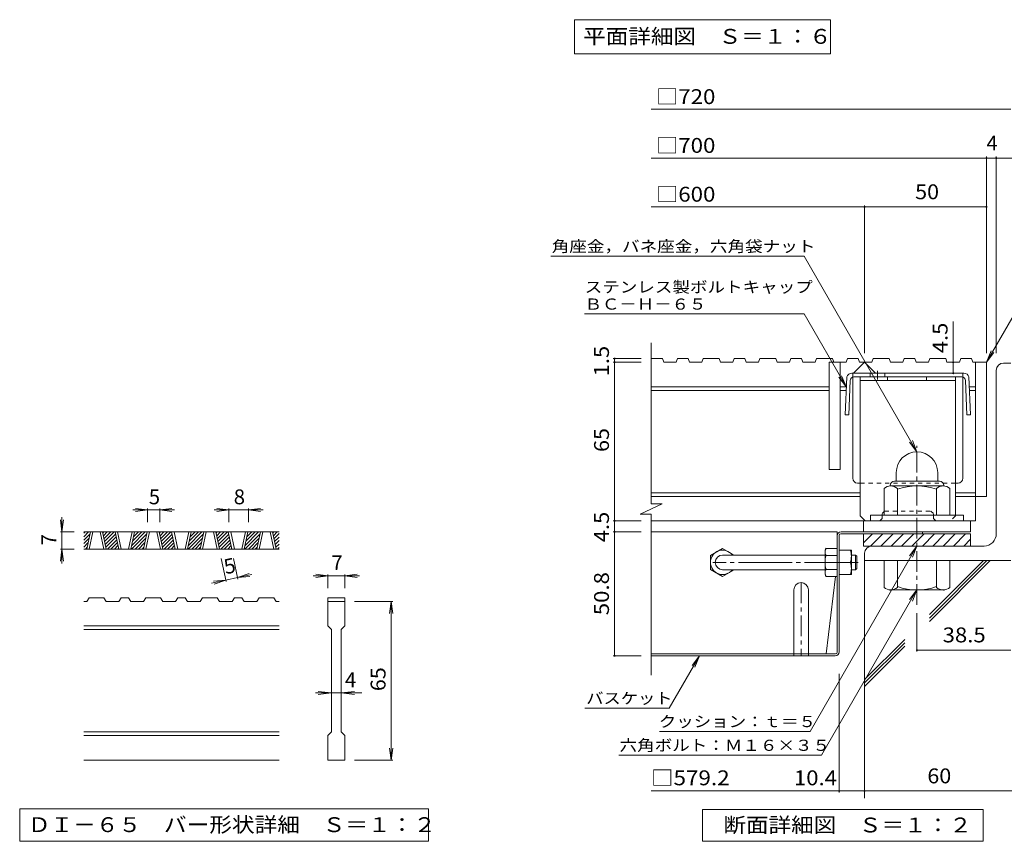
# Model space of a CAD drawing. Units: millimetres. Extents: x -1605 to 1618, y -1184 to 1095.
# Drawn here: x -1605 to -394, y -1005 to 5 of the extents above; entities that cross this region are included whole.
import ezdxf

# ---------------------------------------------------------------- set-up
doc = ezdxf.new("R2010")
doc.units = ezdxf.units.MM
doc.header["$LTSCALE"] = 6
for name, pattern in [('JWW_CENTER1', [6.773333, 4.233333, -0.846667, 0.846667, -0.846667]), ('JWW_CENTER2', [13.546667, 11.006667, -0.846667, 0.846667, -0.846667]), ('JWW_DASHED1', [1.693333, 0.846667, -0.846667])]:
    doc.linetypes.add(name, pattern=pattern)
for name, color, linetype in [('6-5', 7, 'Continuous'), ('D-0', 7, 'Continuous'), ('D-1', 7, 'Continuous'), ('D-2', 7, 'Continuous'), ('D-4', 7, 'Continuous'), ('D-5', 7, 'Continuous'), ('D-6', 7, 'Continuous'), ('D-7', 7, 'Continuous'), ('D-8', 7, 'Continuous'), ('D-9', 7, 'Continuous'), ('D-B', 7, 'Continuous')]:
    doc.layers.add(name, color=color, linetype=linetype)
doc.styles.add('ＭＳ ゴシック', font='txt', dxfattribs={"height": 1})

msp = doc.modelspace()

# ---------------------------------------------------------------- linework, layer by layer
at = {"layer": '6-5', "color": 7, "linetype": 'Continuous', "lineweight": 9}
for p, q in [((-922.5, 5.2), (-922.5, -36.8)), ((-922.5, 5.2), (-607.5, 5.2)), ((-607.5, 5.2), (-607.5, -36.8)), ((-922.5, -36.8), (-607.5, -36.8))]:
    msp.add_line(p, q, dxfattribs=at)
at = {"layer": 'D-0', "color": 3, "linetype": 'Continuous', "lineweight": 9}
for p, q in [((-1286, -624.6), (-1526, -624.6)), ((-1526, -626.2), (-1524.4, -624.6)), ((-1526, -630.5), (-1520.2, -624.6)), ((-1526, -634.7), (-1518.7, -627.3)), ((-1522.6, -645.6), (-1518.1, -624.6)), ((-1519.6, -645.6), (-1515.1, -624.6)), ((-1506.1, -624.6), (-1501.6, -645.6)), ((-1503.1, -624.6), (-1498.6, -645.6)), ((-1502.8, -626), (-1501.4, -624.6)), ((-1502, -629.5), (-1497.2, -624.6)), ((-1501.3, -633), (-1492.9, -624.6)), ((-1500.5, -636.5), (-1488.7, -624.6)), ((-1499.8, -640), (-1487.2, -627.3)), ((-1483.2, -645.6), (-1487.7, -624.6)), ((-1480.2, -645.6), (-1484.7, -624.6)), ((-1466.7, -624.6), (-1471.2, -645.6)), ((-1463.7, -624.6), (-1468.2, -645.6)), ((-1467.3, -641.5), (-1450.5, -624.6)), ((-1467.3, -645.6), (-1449, -627.3)), ((-1466.2, -636.1), (-1454.7, -624.6)), ((-1465, -630.7), (-1459, -624.6)), ((-1463.9, -625.3), (-1463.2, -624.6)), ((-1452.9, -645.6), (-1448.4, -624.6)), ((-1449.9, -645.6), (-1445.4, -624.6)), ((-1436.4, -624.6), (-1431.9, -645.6)), ((-1433.4, -624.6), (-1428.9, -645.6)), ((-1433.1, -626), (-1431.7, -624.6)), ((-1432.4, -629.5), (-1427.5, -624.6)), ((-1431.6, -633), (-1423.2, -624.6)), ((-1430.9, -636.5), (-1419, -624.6)), ((-1430.1, -640), (-1417.5, -627.3)), ((-1413.6, -645.6), (-1418.1, -624.6)), ((-1410.6, -645.6), (-1415.1, -624.6)), ((-1397.1, -624.6), (-1401.6, -645.6)), ((-1394.1, -624.6), (-1398.5, -645.6)), ((-1397.7, -641.5), (-1380.8, -624.6)), ((-1397.6, -645.6), (-1379.3, -627.3)), ((-1396.5, -636.1), (-1385.1, -624.6)), ((-1395.3, -630.7), (-1389.3, -624.6)), ((-1394.2, -625.3), (-1393.5, -624.6)), ((-1383.2, -645.6), (-1378.7, -624.6)), ((-1380.2, -645.6), (-1375.7, -624.6)), ((-1366.7, -624.6), (-1362.2, -645.6)), ((-1363.7, -624.6), (-1359.2, -645.6)), ((-1363.4, -626), (-1362.1, -624.6)), ((-1362.7, -629.5), (-1357.8, -624.6)), ((-1361.9, -633), (-1353.6, -624.6)), ((-1361.2, -636.5), (-1349.3, -624.6)), ((-1360.4, -640), (-1347.8, -627.3)), ((-1343.9, -645.6), (-1348.4, -624.6)), ((-1340.9, -645.6), (-1345.4, -624.6)), ((-1327.4, -624.6), (-1331.9, -645.6)), ((-1324.4, -624.6), (-1328.9, -645.6)), ((-1328, -641.5), (-1311.1, -624.6)), ((-1327.9, -645.6), (-1309.6, -627.3)), ((-1326.8, -636.1), (-1315.4, -624.6)), ((-1325.7, -630.7), (-1319.6, -624.6)), ((-1324.5, -625.3), (-1323.9, -624.6)), ((-1313.5, -645.6), (-1309, -624.6)), ((-1310.5, -645.6), (-1306, -624.6)), ((-1297, -624.6), (-1292.5, -645.6)), ((-1294, -624.6), (-1289.5, -645.6)), ((-1293.7, -626), (-1292.4, -624.6)), ((-1293, -629.5), (-1288.1, -624.6)), ((-1292.2, -633), (-1286, -626.7)), ((-1526, -638.9), (-1519.8, -632.7)), ((-1526, -643.2), (-1521, -638.1)), ((-1499, -643.5), (-1486.4, -630.8)), ((-1497, -645.6), (-1485.7, -634.3)), ((-1492.7, -645.6), (-1484.9, -637.8)), ((-1488.5, -645.6), (-1484.2, -641.3)), ((-1463, -645.6), (-1450.1, -632.7)), ((-1458.8, -645.6), (-1451.3, -638.1)), ((-1429.4, -643.5), (-1416.7, -630.8)), ((-1427.3, -645.6), (-1416, -634.3)), ((-1423, -645.6), (-1415.2, -637.8)), ((-1418.8, -645.6), (-1414.5, -641.3)), ((-1393.3, -645.6), (-1380.5, -632.7)), ((-1389.1, -645.6), (-1381.6, -638.1)), ((-1359.7, -643.5), (-1347, -630.8)), ((-1357.6, -645.6), (-1346.3, -634.3)), ((-1353.4, -645.6), (-1345.6, -637.8)), ((-1349.1, -645.6), (-1344.8, -641.3)), ((-1323.7, -645.6), (-1310.8, -632.7)), ((-1319.4, -645.6), (-1311.9, -638.1)), ((-1291.5, -636.5), (-1286, -631)), ((-1290.8, -640), (-1286, -635.2)), ((-1290, -643.5), (-1286, -639.5)), ((-1286, -645.6), (-1526, -645.6)), ((-1524.2, -645.6), (-1522.1, -643.5)), ((-1484.2, -645.6), (-1483.4, -644.8)), ((-1454.5, -645.6), (-1452.4, -643.5)), ((-1414.6, -645.6), (-1413.7, -644.8)), ((-1384.9, -645.6), (-1382.8, -643.5)), ((-1344.9, -645.6), (-1344.1, -644.8)), ((-1315.2, -645.6), (-1313.1, -643.5)), ((-1287.9, -645.6), (-1286, -643.7)), ((-1522.5, -710.1), (-1526, -710.1)), ((-1522.5, -710.1), (-1519.5, -705.6)), ((-1501.5, -705.6), (-1519.5, -705.6)), ((-1501.5, -705.6), (-1498.5, -710.1)), ((-1483.2, -710.1), (-1498.5, -710.1)), ((-1483.2, -710.1), (-1480.2, -705.6)), ((-1471.2, -705.6), (-1480.2, -705.6)), ((-1471.2, -705.6), (-1468.2, -710.1)), ((-1452.8, -710.1), (-1468.2, -710.1)), ((-1452.8, -710.1), (-1449.8, -705.6)), ((-1431.8, -705.6), (-1449.8, -705.6)), ((-1431.8, -705.6), (-1428.8, -710.1)), ((-1413.5, -710.1), (-1428.8, -710.1)), ((-1413.5, -710.1), (-1410.5, -705.6)), ((-1401.5, -705.6), (-1410.5, -705.6)), ((-1401.5, -705.6), (-1398.5, -710.1)), ((-1383.2, -710.1), (-1398.5, -710.1)), ((-1383.2, -710.1), (-1380.2, -705.6)), ((-1362.2, -705.6), (-1380.2, -705.6)), ((-1362.2, -705.6), (-1359.2, -710.1)), ((-1343.8, -710.1), (-1359.2, -710.1)), ((-1343.8, -710.1), (-1340.8, -705.6)), ((-1331.8, -705.6), (-1340.8, -705.6)), ((-1331.8, -705.6), (-1328.8, -710.1)), ((-1313.5, -710.1), (-1328.8, -710.1)), ((-1313.5, -710.1), (-1310.5, -705.6)), ((-1292.5, -705.6), (-1310.5, -705.6)), ((-1292.5, -705.6), (-1289.5, -710.1)), ((-1286, -710.1), (-1289.5, -710.1)), ((-1226, -705.6), (-1226, -710.1)), ((-1226, -705.6), (-1205, -705.6)), ((-1226, -710.1), (-1205, -710.1)), ((-1226, -740.1), (-1226, -710.1)), ((-1205, -705.6), (-1205, -710.1)), ((-1205, -710.1), (-1205, -740.1)), ((-1286, -740.1), (-1526, -740.1)), ((-1286, -744.6), (-1526, -744.6)), ((-1226, -740.1), (-1221.5, -744.6)), ((-1221.5, -870.6), (-1221.5, -744.6)), ((-1209.5, -744.6), (-1205, -740.1)), ((-1209.5, -744.6), (-1209.5, -870.6)), ((-1286, -870.6), (-1526, -870.6)), ((-1226, -875.1), (-1221.5, -870.6)), ((-1209.5, -870.6), (-1205, -875.1)), ((-1286, -875.1), (-1526, -875.1)), ((-1226, -905.1), (-1226, -875.1)), ((-1205, -875.1), (-1205, -905.1)), ((-1286, -905.1), (-1526, -905.1)), ((-1205, -905.1), (-1226, -905.1))]:
    msp.add_line(p, q, dxfattribs=at)
at = {"layer": 'D-0', "color": 7, "linetype": 'Continuous', "lineweight": 9}
for p, q in [((-1605, -965.1), (-1605, -1005)), ((-1102, -965.1), (-1605, -965.1)), ((-1102, -1005), (-1102, -965.1)), ((-1605, -1005), (-1102, -1005))]:
    msp.add_line(p, q, dxfattribs=at)
at = {"layer": 'D-1', "color": 2, "linetype": 'Continuous', "lineweight": 9}
for p, q in [((-394.8, -416.9), (-385.8, -416.9)), ((-403.8, -626.9), (-403.8, -425.9)), ((-526.8, -551.6), (-526.8, -562.1)), ((-475.8, -551.6), (-475.8, -562.1)), ((-534.3, -567.5), (-534.3, -568.1)), ((-469.1, -568.1), (-533.6, -568.1)), ((-528.9, -562.1), (-473.7, -562.1)), ((-468.3, -567.5), (-468.3, -568.1)), ((-541.8, -604.1), (-541.8, -571.2)), ((-525.3, -604.1), (-525.3, -571.2)), ((-477.3, -604.1), (-477.3, -571.2)), ((-460.8, -604.1), (-460.8, -571.2)), ((-444.3, -604.1), (-558.3, -604.1)), ((-558.3, -611), (-558.3, -604.1)), ((-444.3, -611), (-444.3, -604.1)), ((-567.3, -626.9), (-435.3, -626.9)), ((-567.3, -641.9), (-567.3, -626.9)), ((-567.3, -638.1), (-556.1, -626.9)), ((-558.4, -641.9), (-543.4, -626.9)), ((-545.6, -641.9), (-530.6, -626.9)), ((-532.9, -641.9), (-517.9, -626.9)), ((-520.2, -641.9), (-505.2, -626.9)), ((-507.5, -641.9), (-492.5, -626.9)), ((-494.7, -641.9), (-479.7, -626.9)), ((-482, -641.9), (-467, -626.9)), ((-469.3, -641.9), (-454.3, -626.9)), ((-456.5, -641.9), (-441.5, -626.9)), ((-435.3, -641.9), (-435.3, -626.9)), ((-443.8, -641.9), (-435.3, -633.4)), ((-418.8, -641.9), (-567.3, -641.9)), ((-565.8, -650.9), (-565.8, -659.9)), ((-385.8, -659.9), (-565.8, -659.9)), ((-541.8, -659.9), (-541.8, -692.8)), ((-525.3, -659.9), (-525.3, -692.8)), ((-477.3, -659.9), (-477.3, -692.8)), ((-460.8, -659.9), (-460.8, -692.8)), ((-534.3, -696.5), (-534.3, -695.9)), ((-469.1, -695.9), (-533.6, -695.9)), ((-468.3, -696.5), (-468.3, -695.9))]:
    msp.add_line(p, q, dxfattribs=at)
at = {"layer": 'D-1', "color": 2, "linetype": 'JWW_CENTER1', "lineweight": 9}
msp.add_line((-501.3, -714.1), (-501.3, -518.6), dxfattribs=at)
at = {"layer": 'D-1', "color": 3, "linetype": 'Continuous', "lineweight": 9}
for p, q in [((-614.4, -653), (-740.4, -653)), ((-614.4, -671), (-740.4, -671))]:
    msp.add_line(p, q, dxfattribs=at)
at = {"layer": 'D-1', "color": 3, "linetype": 'JWW_CENTER2', "lineweight": 9}
msp.add_line((-573.6, -662), (-752.4, -662), dxfattribs=at)
at = {"layer": 'D-1', "color": 2, "linetype": 'Continuous', "lineweight": 9}
for centre, radius, start, end in [((-394.8, -425.9), 9, 90, 180), ((-501.3, -551.6), 25.5, 0.0675, 180), ((-533.6, -580.6), 12.5, 48.6201, 131.3816), ((-528.9, -567.5), 5.4, 90, 180), ((-501.3, -640.1), 72, 70.5288, 109.4712), ((-469.1, -580.6), 12.5, 48.6183, 131.3799), ((-473.7, -567.5), 5.4, 0, 90), ((-418.8, -626.9), 15, 270, 0), ((-556.8, -650.9), 9, 90, 180), ((-533.6, -683.4), 12.5, 228.6183, 311.3799), ((-501.3, -623.9), 72, 250.5288, 289.4712), ((-469.1, -683.4), 12.5, 228.6201, 311.3816)]:
    msp.add_arc(centre, radius, start, end, dxfattribs=at)
at = {"layer": 'D-1', "color": 3, "linetype": 'Continuous', "lineweight": 9}
msp.add_arc((-740.4, -662), 9, 90, 270, dxfattribs=at)
at = {"layer": 'D-2', "color": 3, "linetype": 'Continuous', "lineweight": 9}
for p, q in [((-828.4, -590.2), (-828.4, -392)), ((-814.3, -411.5), (-828.4, -411.5)), ((-814.3, -411.5), (-812.8, -416)), ((-795.9, -411.5), (-797.4, -416)), ((-782.7, -411.5), (-795.9, -411.5)), ((-782.7, -411.5), (-781.1, -416)), ((-764.3, -411.5), (-765.8, -416)), ((-744.6, -411.5), (-764.3, -411.5)), ((-744.6, -411.5), (-743.1, -416)), ((-726.2, -411.5), (-727.7, -416)), ((-713, -411.5), (-726.2, -411.5)), ((-713, -411.5), (-711.4, -416)), ((-694.6, -411.5), (-696.1, -416)), ((-674.9, -411.5), (-694.6, -411.5)), ((-674.9, -411.5), (-673.4, -416)), ((-656.5, -411.5), (-658.1, -416)), ((-643.3, -411.5), (-656.5, -411.5)), ((-643.3, -411.5), (-641.8, -416)), ((-624.9, -411.5), (-626.4, -416)), ((-605.3, -411.5), (-624.9, -411.5)), ((-605.3, -411.5), (-603.7, -416)), ((-586.8, -411.5), (-588.4, -416)), ((-573.6, -411.5), (-586.8, -411.5)), ((-573.6, -411.5), (-572.1, -416)), ((-555.2, -411.5), (-556.8, -416)), ((-535.6, -411.5), (-555.2, -411.5)), ((-535.6, -411.5), (-534, -416)), ((-517.2, -411.5), (-518.7, -416)), ((-503.9, -411.5), (-517.2, -411.5)), ((-503.9, -411.5), (-502.4, -416)), ((-485.5, -411.5), (-487.1, -416)), ((-465.9, -411.5), (-485.5, -411.5)), ((-465.9, -411.5), (-464.4, -416)), ((-447.5, -411.5), (-449, -416)), ((-434.3, -411.5), (-447.5, -411.5)), ((-434.3, -411.5), (-432.7, -416)), ((-797.4, -416), (-812.8, -416)), ((-765.8, -416), (-781.1, -416)), ((-727.7, -416), (-743.1, -416)), ((-696.1, -416), (-711.4, -416)), ((-658.1, -416), (-673.4, -416)), ((-626.4, -416), (-641.8, -416)), ((-609.3, -416), (-609.3, -548)), ((-588.4, -416), (-609.3, -416)), ((-595.8, -416), (-595.8, -548)), ((-579.3, -429.5), (-565.8, -416)), ((-556.8, -416), (-572.1, -416)), ((-565.8, -416), (-552.3, -429.5)), ((-518.7, -416), (-534, -416)), ((-487.1, -416), (-502.4, -416)), ((-449, -416), (-464.4, -416)), ((-415.8, -416), (-432.7, -416)), ((-429.3, -416), (-429.3, -611)), ((-415.8, -416), (-415.8, -581)), ((-609.3, -446), (-828.4, -446)), ((-588.2, -446), (-595.8, -446)), ((-429.3, -446), (-436.9, -446)), ((-609.3, -450.5), (-828.4, -450.5)), ((-588.4, -450.5), (-595.8, -450.5)), ((-429.3, -450.5), (-436.7, -450.5)), ((-595.8, -548), (-609.3, -548)), ((-571.1, -576.5), (-828.4, -576.5)), ((-571.1, -581), (-828.4, -581)), ((-429.3, -576.5), (-454.1, -576.5)), ((-429.3, -581), (-454.1, -581)), ((-415.8, -581), (-429.3, -581)), ((-841.7, -602.7), (-814.9, -590.2)), ((-814.9, -590.2), (-828.4, -590.2)), ((-841.7, -602.7), (-828.4, -602.7)), ((-828.4, -800.9), (-828.4, -602.7)), ((-429.3, -611), (-828.4, -611)), ((-567.3, -624.5), (-567.3, -611)), ((-435.3, -624.5), (-435.3, -611)), ((-435.3, -624.5), (-567.3, -624.5))]:
    msp.add_line(p, q, dxfattribs=at)
at = {"layer": 'D-4', "color": 7, "linetype": 'Continuous', "lineweight": 9}
for p, q in [((-828.4, -104.9), (-385.8, -104.9)), ((-828.4, -164.9), (-368.2, -164.9)), ((-415.8, -404.9), (-415.8, -163.1)), ((-403.8, -404.9), (-403.8, -163.1)), ((-828.4, -224.9), (-415.8, -224.9)), ((-565.8, -404.9), (-565.8, -223.1)), ((-456.7, -416), (-456.7, -365.8)), ((-875, -411.5), (-840.4, -411.5)), ((-873.2, -411.5), (-873.2, -416)), ((-875, -416), (-840.4, -416)), ((-873.2, -416), (-873.2, -611)), ((-456.7, -429.5), (-456.7, -416)), ((-1447.7, -597.6), (-1465.7, -597.6)), ((-1447.7, -597.6), (-1462.6, -595.7)), ((-1447.7, -597.6), (-1462.6, -599.6)), ((-1447.7, -595.8), (-1447.7, -612.6)), ((-1432.7, -597.6), (-1447.7, -597.6)), ((-1432.7, -597.6), (-1417.8, -595.7)), ((-1432.7, -595.8), (-1432.7, -612.6)), ((-1432.7, -597.6), (-1417.8, -599.6)), ((-1432.7, -597.6), (-1414.7, -597.6)), ((-1347.7, -597.6), (-1365.7, -597.6)), ((-1347.7, -597.6), (-1362.6, -595.7)), ((-1347.7, -597.6), (-1362.6, -599.6)), ((-1347.7, -595.8), (-1347.7, -612.6)), ((-1323.7, -597.6), (-1347.7, -597.6)), ((-1323.7, -597.6), (-1308.8, -595.7)), ((-1323.7, -595.8), (-1323.7, -612.6)), ((-1323.7, -597.6), (-1308.8, -599.6)), ((-1323.7, -597.6), (-1305.7, -597.6)), ((-1553, -624.6), (-1555, -609.8)), ((-1553, -624.6), (-1553, -606.6)), ((-1553, -624.6), (-1551, -609.8)), ((-875, -611), (-840.4, -611)), ((-873.2, -611), (-873.2, -624.5)), ((-1554.8, -624.6), (-1538, -624.6)), ((-1553, -624.6), (-1553, -645.6)), ((-875, -624.5), (-840.4, -624.5)), ((-873.2, -624.5), (-873.2, -776.9)), ((-1553, -645.6), (-1555, -660.5)), ((-1554.8, -645.6), (-1538, -645.6)), ((-1553, -645.6), (-1551, -660.5)), ((-1553, -645.6), (-1553, -663.6)), ((-1351.2, -685.7), (-1357.3, -657.4)), ((-1336.6, -682.6), (-1342, -657.4)), ((-1336.9, -680.8), (-1322.8, -675.8)), ((-1336.9, -680.8), (-1319.3, -677.1)), ((-1226, -678.6), (-1240.9, -676.7)), ((-1226, -676.8), (-1226, -693.6)), ((-1205, -678.6), (-1190.1, -676.7)), ((-1205, -676.8), (-1205, -693.6)), ((-1351.6, -684), (-1369.2, -687.7)), ((-1351.6, -684), (-1366.6, -685.2)), ((-1351.6, -684), (-1365.7, -689)), ((-1336.9, -680.8), (-1351.6, -684)), ((-1336.9, -680.8), (-1322, -679.6)), ((-1226, -678.6), (-1244, -678.6)), ((-1226, -678.6), (-1240.9, -680.6)), ((-1205, -678.6), (-1226, -678.6)), ((-1205, -678.6), (-1190.1, -680.6)), ((-1205, -678.6), (-1187, -678.6)), ((-1146.2, -710.1), (-1193, -710.1)), ((-1148, -710.1), (-1150, -725)), ((-1148, -710.1), (-1146, -725)), ((-1148, -905.1), (-1148, -710.1)), ((-501.3, -724.4), (-501.3, -771.6)), ((-501.3, -769.8), (-385.8, -769.8)), ((-875, -776.9), (-840.4, -776.9)), ((-597, -944.9), (-597, -799.1)), ((-1221.5, -822.6), (-1241, -822.6)), ((-1221.5, -822.6), (-1237.9, -820.7)), ((-1221.5, -822.6), (-1237.9, -824.6)), ((-1209.5, -822.6), (-1221.5, -822.6)), ((-1209.5, -822.6), (-1193.1, -820.7)), ((-1209.5, -822.6), (-1193.1, -824.6)), ((-1209.5, -822.6), (-1184, -822.6)), ((-1148, -905.1), (-1150, -890.3)), ((-1148, -905.1), (-1146, -890.3)), ((-1146.2, -905.1), (-1193, -905.1)), ((-597, -943.1), (-828.4, -943.1)), ((-565.8, -943.1), (-597, -943.1)), ((-565.8, -943.1), (-310.6, -943.1))]:
    msp.add_line(p, q, dxfattribs=at)
at = {"layer": 'D-4', "color": 7, "linetype": 'Continuous', "lineweight": 9, "const_width": 1.2}
for points in [[(-415.2, -164.9, 0.414214), (-415.8, -164.3, 0.414214), (-416.4, -164.9, 0.414214), (-415.8, -165.5, 0.414214)], [(-403.2, -164.9, 0.414214), (-403.8, -164.3, 0.414214), (-404.4, -164.9, 0.414214), (-403.8, -165.5, 0.414214)], [(-565.2, -224.9, 0.414214), (-565.8, -224.3, 0.414214), (-566.4, -224.9, 0.414214), (-565.8, -225.5, 0.414214)], [(-415.2, -224.9, 0.414214), (-415.8, -224.3, 0.414214), (-416.4, -224.9, 0.414214), (-415.8, -225.5, 0.414214)], [(-872.6, -411.5, 0.414214), (-873.2, -410.9, 0.414214), (-873.8, -411.5, 0.414214), (-873.2, -412.1, 0.414214)], [(-872.6, -416, 0.414214), (-873.2, -415.4, 0.414214), (-873.8, -416, 0.414214), (-873.2, -416.6, 0.414214)], [(-456.1, -416, 0.414214), (-456.7, -415.4, 0.414214), (-457.3, -416, 0.414214), (-456.7, -416.6, 0.414214)], [(-456.1, -429.5, 0.414214), (-456.7, -428.9, 0.414214), (-457.3, -429.5, 0.414214), (-456.7, -430.1, 0.414214)], [(-872.6, -611, 0.414214), (-873.2, -610.4, 0.414214), (-873.8, -611, 0.414214), (-873.2, -611.6, 0.414214)], [(-872.6, -624.5, 0.414214), (-873.2, -623.9, 0.414214), (-873.8, -624.5, 0.414214), (-873.2, -625.1, 0.414214)], [(-500.7, -769.8, 0.414214), (-501.3, -769.2, 0.414214), (-501.9, -769.8, 0.414214), (-501.3, -770.4, 0.414214)], [(-872.6, -776.9, 0.414214), (-873.2, -776.3, 0.414214), (-873.8, -776.9, 0.414214), (-873.2, -777.5, 0.414214)], [(-596.4, -943.1, 0.414214), (-597, -942.5, 0.414214), (-597.6, -943.1, 0.414214), (-597, -943.7, 0.414214)], [(-565.2, -943.1, 0.414214), (-565.8, -942.5, 0.414214), (-566.4, -943.1, 0.414214), (-565.8, -943.7, 0.414214)]]:
    msp.add_lwpolyline(points, format="xyb", close=True, dxfattribs=at)
at = {"layer": 'D-5', "color": 7, "linetype": 'Continuous', "lineweight": 9}
for p, q in [((-951.5, -285.7), (-640.1, -285.7)), ((-640.1, -285.7), (-501.3, -526.1)), ((-350.2, -302.4), (-415.8, -416)), ((-910.1, -356.6), (-640.1, -356.6)), ((-640.1, -356.6), (-588.2, -446.4)), ((-415.8, -416), (-410.1, -402.1)), ((-415.8, -416), (-406.7, -404.1)), ((-588.2, -446.4), (-597.4, -434.5)), ((-588.2, -446.4), (-594, -432.6)), ((-501.3, -526.1), (-510.4, -514.2)), ((-501.3, -526.1), (-507, -512.2)), ((-501.3, -641.9), (-632.9, -869.9)), ((-501.3, -641.9), (-510.4, -653.8)), ((-501.3, -641.9), (-507, -655.8)), ((-618.6, -899.1), (-501.3, -695.9)), ((-501.3, -695.9), (-510.4, -707.8)), ((-501.3, -695.9), (-507, -709.8)), ((-806.1, -841.4), (-768.8, -776.9)), ((-768.8, -776.9), (-778, -788.8)), ((-768.8, -776.9), (-774.6, -790.8)), ((-909.9, -841.4), (-806.1, -841.4)), ((-818, -869.9), (-632.9, -869.9)), ((-868, -899.1), (-618.6, -899.1))]:
    msp.add_line(p, q, dxfattribs=at)
at = {"layer": 'D-5', "color": 2, "linetype": 'Continuous', "lineweight": 9}
for p, q in [((-765, -1005), (-765, -966)), ((-765, -966), (-420, -966)), ((-420, -966), (-420, -1005)), ((-420, -1005), (-765, -1005))]:
    msp.add_line(p, q, dxfattribs=at)
at = {"layer": 'D-6', "color": 6, "linetype": 'Continuous', "lineweight": 5}
for p, q in [((-565.8, -659.9), (-565.8, -952.1)), ((-486, -734.8), (-411.1, -659.9)), ((-486, -726.3), (-419.6, -659.9)), ((-486, -730.5), (-415.4, -659.9)), ((-565.8, -806.1), (-516.4, -756.7)), ((-565.8, -810.3), (-516.4, -761)), ((-565.8, -814.6), (-516.4, -765.2))]:
    msp.add_line(p, q, dxfattribs=at)
at = {"layer": 'D-7', "color": 2, "linetype": 'Continuous', "lineweight": 9}
for p, q in [((-599.4, -624.5), (-828.4, -624.5)), ((-599.4, -772.5), (-599.4, -624.5)), ((-597, -772.1), (-597, -628.9)), ((-595, -626.9), (-494.4, -626.9)), ((-594.6, -624.5), (-494.4, -624.5)), ((-494.4, -624.5), (-494.4, -626.9)), ((-601.4, -679.3), (-613.2, -774.5)), ((-613.2, -774.5), (-828.4, -774.5)), ((-601.4, -774.5), (-613.2, -774.5)), ((-601.8, -776.9), (-828.4, -776.9))]:
    msp.add_line(p, q, dxfattribs=at)
for centre, radius, start, end in [((-594.6, -629.3), 4.8, 90, 180), ((-595, -628.9), 2, 90, 180), ((-601.8, -772.1), 4.8, 270, 0), ((-601.4, -772.5), 2, 270, 0)]:
    msp.add_arc(centre, radius, start, end, dxfattribs=at)
at = {"layer": 'D-8', "color": 4, "linetype": 'Continuous', "lineweight": 9}
for p, q in [((-571.1, -605), (-571.1, -434)), ((-571.1, -434), (-454.1, -434)), ((-537.7, -438.5), (-537.7, -434)), ((-489.7, -438.5), (-489.7, -434)), ((-454.1, -605), (-454.1, -434)), ((-571.1, -438.5), (-454.1, -438.5)), ((-571.1, -605), (-565.1, -611))]:
    msp.add_line(p, q, dxfattribs=at)
at = {"layer": 'D-8', "color": 4, "linetype": 'JWW_DASHED1', "lineweight": 9}
for p, q in [((-544.1, -602), (-541.1, -599)), ((-544.1, -608), (-544.1, -602)), ((-541.1, -599), (-484.1, -599)), ((-481.1, -602), (-484.1, -599)), ((-481.1, -608), (-481.1, -602)), ((-454.1, -605), (-460.1, -611)), ((-547.1, -611), (-565.1, -611)), ((-544.1, -608), (-547.1, -611)), ((-481.1, -608), (-478.1, -611)), ((-460.1, -611), (-478.1, -611))]:
    msp.add_line(p, q, dxfattribs=at)
at = {"layer": 'D-8', "color": 2, "linetype": 'Continuous', "lineweight": 9}
for p, q in [((-597, -647), (-582, -647)), ((-582, -677), (-582, -647)), ((-597, -662), (-583.3, -662)), ((-597, -677), (-582, -677)), ((-652.8, -695.9), (-652.8, -776.9)), ((-634.8, -695.9), (-634.8, -776.9))]:
    msp.add_line(p, q, dxfattribs=at)
at = {"layer": 'D-8', "color": 3, "linetype": 'Continuous', "lineweight": 9}
for p, q in [((-582, -653), (-576.9, -653)), ((-576.9, -653), (-575.4, -654.5)), ((-576.9, -671), (-576.9, -653)), ((-575.4, -669.5), (-575.4, -654.5)), ((-582, -671), (-576.9, -671)), ((-576.9, -671), (-575.4, -669.5))]:
    msp.add_line(p, q, dxfattribs=at)
at = {"layer": 'D-8', "color": 2, "linetype": 'JWW_CENTER1', "lineweight": 9}
for p, q in [((-573.9, -662), (-583.1, -662)), ((-643.8, -686.9), (-643.8, -776.9))]:
    msp.add_line(p, q, dxfattribs=at)
at = {"layer": 'D-8', "color": 2, "linetype": 'Continuous', "lineweight": 9}
for centre, radius, start, end in [((-604.3, -654.5), 22.3, 340.3463, 19.6537), ((-604.3, -669.5), 22.3, 340.3463, 19.6537), ((-643.8, -695.9), 9, 0, 180)]:
    msp.add_arc(centre, radius, start, end, dxfattribs=at)
at = {"layer": 'D-9', "color": 2, "linetype": 'Continuous', "lineweight": 9}
for p, q in [((-587.7, -434), (-589.6, -480.5)), ((-512.6, -429.5), (-581.4, -429.5)), ((-580.4, -558.5), (-580.4, -434.2)), ((-446.2, -434), (-578.9, -434)), ((-558.9, -429.5), (-558.9, -434)), ((-540.9, -429.5), (-540.9, -434)), ((-512.6, -429.5), (-443.7, -429.5)), ((-444.8, -558.5), (-444.8, -434.2)), ((-437.4, -434), (-435.5, -480.5)), ((-583.4, -438.3), (-585.1, -480.7)), ((-441.7, -438.3), (-440, -480.7)), ((-589.6, -480.5), (-585.1, -480.7)), ((-435.5, -480.5), (-440, -480.7)), ((-574.4, -564.5), (-571.1, -564.5)), ((-450.8, -564.5), (-454.1, -564.5))]:
    msp.add_line(p, q, dxfattribs=at)
at = {"layer": 'D-9', "color": 2, "linetype": 'JWW_DASHED1', "lineweight": 9}
for p, q in [((-580.4, -434.2), (-580.4, -429.5)), ((-444.8, -434.2), (-444.8, -429.5)), ((-454.1, -564.5), (-571.1, -564.5))]:
    msp.add_line(p, q, dxfattribs=at)
at = {"layer": 'D-9', "color": 2, "linetype": 'JWW_CENTER1', "lineweight": 9}
msp.add_line((-549.9, -426.5), (-549.9, -437), dxfattribs=at)
at = {"layer": 'D-9', "color": 2, "linetype": 'Continuous', "lineweight": 9}
for centre, radius, start, end in [((-581.5, -436.1), 6.58, 89.4438, 161.5628), ((-578.9, -438.5), 4.5, 90, 177.7066), ((-446.2, -438.5), 4.5, 2.2934, 90), ((-443.6, -436.1), 6.58, 18.4372, 90.5562), ((-574.4, -558.5), 6, 180, 270), ((-450.8, -558.5), 6, 270, 0)]:
    msp.add_arc(centre, radius, start, end, dxfattribs=at)
at = {"layer": 'D-B', "color": 2, "linetype": 'Continuous', "lineweight": 9}
for p, q in [((-740.4, -644.8), (-755.4, -653.4)), ((-755.4, -653.4), (-755.4, -670.6)), ((-740.4, -644.8), (-726.1, -653)), ((-614.4, -647), (-613.1, -644.8)), ((-614.4, -677), (-614.4, -647)), ((-599.4, -644.8), (-613.1, -644.8)), ((-613.1, -653.4), (-599.4, -653.4)), ((-740.4, -679.3), (-755.4, -670.6)), ((-740.4, -679.3), (-726.1, -671)), ((-614.4, -677), (-613.1, -679.3)), ((-613.1, -670.6), (-599.4, -670.6)), ((-599.4, -679.3), (-613.1, -679.3))]:
    msp.add_line(p, q, dxfattribs=at)
for centre, radius, start, end in [((-740.4, -662), 15, 36.8702, 323.1298), ((-604.6, -649.7), 9.87, 150, 176.0792), ((-606.2, -649), 8.2, 180.2103, 212.6851), ((-585.4, -662), 29, 162.7997, 197.2003), ((-606.2, -675), 8.2, 147.3149, 179.7897), ((-604.6, -674.3), 9.87, 183.9207, 210)]:
    msp.add_arc(centre, radius, start, end, dxfattribs=at)

# ---------------------------------------------------------------- texts
at = {"layer": '6-5', "color": 2, "linetype": 'Continuous', "lineweight": 211, "style": 'ＭＳ ゴシック', "width": 1.113636}
msp.add_text('平面詳細図\u3000Ｓ＝１：６', height=18.288, dxfattribs=at).set_placement((-912, -24.4))
at = {"layer": 'D-0', "color": 2, "linetype": 'Continuous', "lineweight": 9, "style": 'ＭＳ ゴシック', "width": 1.118056}
msp.add_text('ＤＩ－６５\u3000バー形状詳細\u3000Ｓ＝１：２', height=18.288, dxfattribs=at).set_placement((-1595, -993.7))
at = {"layer": 'D-4', "color": 2, "linetype": 'Continuous', "lineweight": 211, "style": 'ＭＳ ゴシック'}
for s, width, p in [('□720', 1.1, (-822.4, -98.5)), ('38.5', 1.09375, (-469.8, -760.4)), ('□579.2', 1.107143, (-828.4, -936.1)), ('10.4', 1.09375, (-652.7, -936.1)), ('60', 1.0625, (-488.6, -933.7))]:
    msp.add_text(s, height=18.29, dxfattribs=dict(at, width=width)).set_placement(p)
at = {"layer": 'D-4', "color": 2, "linetype": 'Continuous', "lineweight": 9, "style": 'ＭＳ ゴシック'}
for s, width, p in [('□700', 1.1, (-822.4, -158.5)), ('□600', 1.1, (-822.4, -218.5)), ('50', 1.0625, (-503.6, -215.5))]:
    msp.add_text(s, height=18.29, dxfattribs=dict(at, width=width)).set_placement(p)
for s, p in [('4', (-415.8, -155.5)), ('5', (-1446.2, -590.6)), ('8', (-1341.7, -590.6)), ('7', (-1221.5, -671.6)), ('4', (-1205, -815.6))]:
    msp.add_text(s, height=18.3, dxfattribs=at).set_placement(p)
at = {"layer": 'D-4', "color": 2, "linetype": 'Continuous', "lineweight": 211, "style": 'ＭＳ ゴシック'}
for s, width, p in [('4.5', 1.083333, (-463.7, -404.8)), ('1.5', 1.083333, (-880.2, -433.3)), ('65', 1.0625, (-880.2, -526.3)), ('4.5', 1.083333, (-880.2, -637.3)), ('50.8', 1.09375, (-880.2, -727))]:
    msp.add_text(s, height=18.29, rotation=90, dxfattribs=dict(at, width=width)).set_placement(p)
at = {"layer": 'D-4', "color": 2, "linetype": 'Continuous', "lineweight": 9, "style": 'ＭＳ ゴシック'}
for s, rotation, p in [('7', 90, (-1560, -641.1)), ('5', 12.079, (-1351.6, -676.8))]:
    msp.add_text(s, height=18.3, rotation=rotation, dxfattribs=at).set_placement(p)
at = {"layer": 'D-4', "color": 2, "linetype": 'Continuous', "lineweight": 9, "style": 'ＭＳ ゴシック', "width": 1.0625}
msp.add_text('65', height=18.29, rotation=90, dxfattribs=at).set_placement((-1155, -820.4))
at = {"layer": 'D-5', "color": 7, "linetype": 'Continuous', "lineweight": 9, "style": 'ＭＳ ゴシック'}
for s, height, width, p in [('角座金，バネ座金，六角袋ナット', 13.716, 1.155556, (-950.6, -280.3)), ('ステンレス製ボルトキャップ', 13.716, 1.153846, (-910.1, -330.3)), ('ＢＣ－Ｈ－６５', 13.72, 1.142857, (-910.1, -351.3)), ('バスケット', 13.72, 1.133333, (-908.1, -836)), ('六角ボルト：Ｍ１６×３５', 13.716, 1.152778, (-867.1, -893.8))]:
    msp.add_text(s, height=height, dxfattribs=dict(at, width=width)).set_placement(p)
at = {"layer": 'D-5', "color": 7, "linetype": 'Continuous', "lineweight": 211, "style": 'ＭＳ ゴシック', "width": 1.148148}
msp.add_text('クッション：ｔ＝５', height=13.72, dxfattribs=at).set_placement((-818.9, -864.6))
at = {"layer": 'D-5', "color": 2, "linetype": 'Continuous', "lineweight": 211, "style": 'ＭＳ ゴシック', "width": 1.113636}
msp.add_text('断面詳細図\u3000Ｓ＝１：２', height=18.288, dxfattribs=at).set_placement((-739.5, -994.1))

doc.saveas('drawing.dxf')
